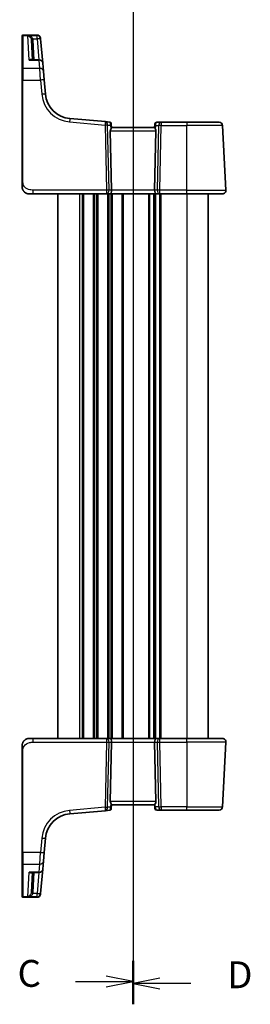
# Model space of a CAD drawing. Units: millimetres. Extents: x 0 to 5514, y 0 to 843.
# Drawn here: x 1204 to 1268, y 416 to 691 of the extents above; entities that cross this region are included whole.
import ezdxf

# ---------------------------------------------------------------- set-up
doc = ezdxf.new("R2010")
doc.units = ezdxf.units.MM
for name, color, linetype, lineweight in [('Section Line (ISO)', 7, 'Continuous', 25), ('Visible (ISO)', 7, 'Continuous', 35), ('Visible Narrow (ISO)', 7, 'Continuous', 25)]:
    doc.layers.add(name, color=color, linetype=linetype, lineweight=lineweight)
doc.styles.add('Note Text (TK)', font='MS PGothic.ttf')

# ---------------------------------------------------------------- blocks, each defined once
blk = doc.blocks.new('2dTransSection2')
at = {"layer": 'Section Line (ISO)', "linetype": 'Continuous'}
for p, q in [((97.145, 244.914), (97.145, 146.989)), ((97.145, 148.928), (94.645, 149.428)), ((91.782, 148.928), (94.645, 148.928)), ((94.645, 148.928), (97.145, 148.928)), ((94.645, 148.428), (97.145, 148.928))]:
    blk.add_line(p, q, dxfattribs=at)
at = {"layer": 'Section Line (ISO)', "linetype": 'Continuous', "lineweight": 50}
blk.add_line((97.145, 150.867), (97.145, 146.989), dxfattribs=at)
at = {"layer": 'Section Line (ISO)', "insert": (86.384, 147.656), "char_height": 2.5, "attachment_point": 7, "style": 'Note Text (TK)'}
blk.add_mtext('C', dxfattribs=at)
blk = doc.blocks.new('2dTransSection3')
at = {"layer": 'Section Line (ISO)', "linetype": 'Continuous'}
for p, q in [((97.145, 244.873), (97.145, 146.812)), ((99.645, 149.255), (97.145, 148.755)), ((99.645, 148.755), (97.145, 148.755)), ((97.145, 148.755), (99.645, 148.255)), ((102.51, 148.755), (99.645, 148.755))]:
    blk.add_line(p, q, dxfattribs=at)
at = {"layer": 'Section Line (ISO)', "linetype": 'Continuous', "lineweight": 50}
blk.add_line((97.145, 150.698), (97.145, 146.812), dxfattribs=at)
at = {"layer": 'Section Line (ISO)', "insert": (105.917, 147.527), "char_height": 2.5, "attachment_point": 7, "style": 'Note Text (TK)'}
blk.add_mtext('D', dxfattribs=at)

msp = doc.modelspace()

# ---------------------------------------------------------------- linework, layer by layer
at = {"layer": 'Visible (ISO)'}
for p, q in [((1204.4359, 686.6499), (1204.4359, 686.7465)), ((1204.4359, 677.4866), (1204.4359, 686.6499)), ((1208.5789, 686.9465), (1204.6359, 686.9465)), ((1207.0256, 685.4934), (1207.3114, 680.0404)), ((1209.5751, 686.0337), (1209.5817, 685.9574)), ((1209.5817, 685.9574), (1209.587, 685.897)), ((1210.1793, 679.1275), (1209.587, 685.897)), ((1209.1831, 680.0404), (1207.0161, 680.0404)), ((1210.1793, 679.1275), (1210.3759, 676.8805)), ((1204.4359, 674.3927), (1204.4359, 677.4866)), ((1210.3759, 676.8805), (1210.5896, 674.438)), ((1204.4359, 674.3927), (1204.4359, 646.0721)), ((1210.9372, 670.4644), (1210.5896, 674.438)), ((1227.6924, 662.7772), (1217.755, 663.6466)), ((1228.8857, 662.6728), (1227.6924, 662.7772)), ((1243.2631, 662.6246), (1242.0253, 662.6246)), ((1250.4359, 662.6246), (1243.2631, 662.6246)), ((1250.4359, 662.6246), (1259.4388, 662.6246)), ((1229.0549, 660.177), (1229.413, 643.677)), ((1229.3402, 662.2183), (1229.3498, 662.1081)), ((1229.4367, 661.1157), (1229.3498, 662.1081)), ((1241.4359, 661.1246), (1229.4359, 661.1246)), ((1241.5159, 662.0394), (1241.4351, 661.1157)), ((1241.8169, 660.177), (1241.4587, 643.677)), ((1241.5159, 662.0394), (1241.5272, 662.1682)), ((1261.3807, 643.677), (1260.4374, 661.677)), ((1207.511, 642.6246), (1206.4359, 642.6246)), ((1207.511, 642.6246), (1227.9994, 642.6246)), ((1214.4359, 642.6246), (1214.4359, 490.6246)), ((1227.9994, 642.6246), (1228.9994, 642.6246)), ((1228.9994, 642.6246), (1241.8724, 642.6246)), ((1241.4359, 642.6246), (1241.4359, 490.6246)), ((1241.4359, 642.6246), (1241.4359, 490.6246)), ((1241.8724, 642.6246), (1242.8724, 642.6246)), ((1242.8724, 642.6246), (1250.4359, 642.6246)), ((1260.3821, 642.6246), (1250.4359, 642.6246)), ((1256.4359, 642.6246), (1256.4359, 490.6246)), ((1206.4359, 490.6246), (1207.511, 490.6246)), ((1227.9994, 490.6246), (1207.511, 490.6246)), ((1228.9994, 490.6246), (1227.9994, 490.6246)), ((1241.8724, 490.6246), (1228.9994, 490.6246)), ((1229.0549, 473.0723), (1229.413, 489.5723)), ((1241.8169, 473.0723), (1241.4587, 489.5723)), ((1242.8724, 490.6246), (1241.8724, 490.6246)), ((1250.4359, 490.6246), (1242.8724, 490.6246)), ((1250.4359, 490.6246), (1260.3821, 490.6246)), ((1261.3807, 489.5723), (1260.4374, 471.5723)), ((1204.4359, 487.1772), (1204.4359, 458.8566)), ((1217.755, 469.6027), (1227.6924, 470.4721)), ((1227.6924, 470.4721), (1228.8857, 470.5765)), ((1229.3498, 471.1412), (1229.3402, 471.031)), ((1229.3498, 471.1412), (1229.4367, 472.1336)), ((1229.4359, 472.1246), (1241.4359, 472.1246)), ((1241.4307, 472.1842), (1241.4857, 471.5549)), ((1241.5272, 471.0811), (1241.4857, 471.5549)), ((1242.0253, 470.6246), (1243.2631, 470.6246)), ((1243.2631, 470.6246), (1250.4359, 470.6246)), ((1259.4388, 470.6246), (1250.4359, 470.6246)), ((1210.5896, 458.8113), (1210.9372, 462.7849)), ((1204.4359, 455.7627), (1204.4359, 458.8566)), ((1210.3759, 456.3688), (1210.1793, 454.1218)), ((1210.5896, 458.8113), (1210.3759, 456.3688)), ((1204.4359, 446.5994), (1204.4359, 455.7627)), ((1209.587, 447.3523), (1210.1793, 454.1218)), ((1207.0161, 453.2089), (1209.1831, 453.2089)), ((1207.3114, 453.2089), (1207.0256, 447.7559)), ((1204.4359, 446.5028), (1204.4359, 446.5994)), ((1204.6359, 446.3028), (1208.5789, 446.3028)), ((1209.5817, 447.2919), (1209.5751, 447.2156)), ((1209.587, 447.3523), (1209.5817, 447.2919))]:
    msp.add_line(p, q, dxfattribs=at)
for centre, radius, start, end in [((1204.6359, 686.7465), 0.2, 90, 180), ((1208.5789, 685.9465), 1, 5, 90), ((1209.1831, 679.0404), 1, 5, 90), ((1218.4087, 671.118), 7.5, 185, 265), ((1228.8421, 662.1747), 0.5, 5, 85), ((1242.0253, 662.1246), 0.5, 90, 175), ((1259.4388, 661.6246), 1, 3, 90), ((1206.4359, 644.6246), 2, 227.981587, 270), ((1260.3821, 643.6246), 1, 270, 3), ((1206.4359, 488.6246), 2, 90, 132.319417), ((1260.3821, 489.6246), 1, 357, 90), ((1228.8421, 471.0746), 0.5, 275, 355), ((1242.0253, 471.1246), 0.5, 185, 270), ((1259.4388, 471.6246), 1, 270, 357), ((1218.4087, 462.1312), 7.5, 95, 175), ((1209.1831, 454.2089), 1, 270, 355), ((1204.6359, 446.5028), 0.2, 180, 270), ((1208.5789, 447.3028), 1, 270, 355)]:
    msp.add_arc(centre, radius, start, end, dxfattribs=at)
for centre, major_axis, ratio, start_param, end_param in [((1230.0574, 660.1246), (-0.7473, 0.7201), 0.92857991, 0.22028538, 0.75155876), ((1240.8144, 660.1246), (-0.7473, -0.7201), 0.92857991, 2.39003389, 2.92130728), ((1228.9994, 643.6246), (0, -1), 0.41421356, 0, 1.6231562), ((1241.8724, 643.6246), (0, -1), 0.41421356, 4.6600291, 6.28318531), ((1228.9994, 489.6246), (0, 1), 0.41421356, 4.6600291, 6.28318531), ((1241.8724, 489.6246), (0, 1), 0.41421356, 0, 1.6231562), ((1230.0574, 473.1246), (0.7473, 0.7201), 0.92857991, 2.39003389, 2.92130728), ((1240.8144, 473.1246), (0.7473, -0.7201), 0.92857991, 6.27810301, 7.03474407)]:
    msp.add_ellipse(centre, major_axis=major_axis, ratio=ratio, start_param=start_param, end_param=end_param, dxfattribs=at)
for points, knots in [([(1229.4367, 661.1157), (1229.4369, 661.1117), (1229.4362, 661.1067), (1229.4269, 661.0754), (1229.4018, 661.0307), (1229.3259, 660.9068), (1229.2559, 660.8), (1229.1901, 660.6894), (1229.1861, 660.6826), (1229.1821, 660.6757)], [0.4777993075, 0.4777993075, 0.4777993075, 0.4777993075, 0.486046823, 0.486046823, 0.5183987583, 0.5183987583, 0.5606673221, 0.5606673221, 0.5633906667, 0.5633906667, 0.5633906667, 0.5633906667]), ([(1241.4351, 661.1157), (1241.4346, 661.1098), (1241.4367, 661.1012), (1241.4522, 661.0612), (1241.481, 661.0118), (1241.5614, 660.8829), (1241.6128, 660.8037), (1241.671, 660.7072), (1241.6803, 660.6917), (1241.6897, 660.6757)], [0.7831655842, 0.7831655842, 0.7831655842, 0.7831655842, 0.7957694984, 0.7957694984, 0.8296099292, 0.8296099292, 0.86345036, 0.86345036, 0.8696971895, 0.8696971895, 0.8696971895, 0.8696971895]), ([(1204.4359, 646.0721), (1204.4359, 645.7561), (1204.4359, 645.4263), (1204.4359, 645.1594), (1204.4359, 644.8737), (1204.4359, 644.6906), (1204.4359, 644.6437), (1204.4359, 644.6258), (1204.4359, 644.6246), (1204.4359, 644.6246)], [0, 0, 0, 0, 0.40337672, 0.40337672, 0.40337672, 0.83524546, 0.83524546, 0.83524546, 1, 1, 1, 1]), ([(1205.1082, 643.1289), (1205.1082, 643.1289), (1205.1079, 643.1292), (1205.1065, 643.1305), (1205.1048, 643.132), (1205.0986, 643.1374), (1205.093, 643.1425), (1205.0811, 643.1533), (1205.0747, 643.1592), (1205.0475, 643.1846), (1205.0248, 643.2066), (1204.9791, 643.2535), (1204.9556, 643.2787), (1204.8937, 643.349), (1204.8556, 643.3965), (1204.7947, 643.4801), (1204.7702, 643.5161), (1204.7312, 643.5778), (1204.7154, 643.604), (1204.6915, 643.6459), (1204.6824, 643.6625), (1204.6674, 643.6903), (1204.6614, 643.7017), (1204.652, 643.7202), (1204.6485, 643.7272), (1204.6406, 643.7431), (1204.6362, 643.7522), (1204.6243, 643.777), (1204.6166, 643.7937), (1204.5994, 643.8321), (1204.59, 643.8542), (1204.5414, 643.9748), (1204.5096, 644.0764), (1204.4621, 644.2842), (1204.4467, 644.3912), (1204.4372, 644.5404), (1204.4359, 644.5826), (1204.4359, 644.6246)], [0.021010723, 0.021010723, 0.021010723, 0.021010723, 0.022045751, 0.022045751, 0.023839925, 0.023839925, 0.02726368, 0.02726368, 0.03058041, 0.03058041, 0.040938958, 0.040938958, 0.0516582, 0.0516582, 0.06968623, 0.06968623, 0.082695945, 0.082695945, 0.092346596, 0.092346596, 0.099111457, 0.099111457, 0.104893416, 0.104893416, 0.108237495, 0.108237495, 0.111531468, 0.111531468, 0.116965232, 0.116965232, 0.124169463, 0.124169463, 0.156023334, 0.156023334, 0.188588071, 0.188588071, 0.201351633, 0.201351633, 0.201351633, 0.201351633]), ([(1204.4359, 488.6246), (1204.4359, 488.6919), (1204.4393, 488.7594), (1204.4528, 488.8927), (1204.4629, 488.9587), (1204.4899, 489.0916), (1204.5072, 489.1585), (1204.5427, 489.2714), (1204.5592, 489.3178), (1204.5911, 489.398), (1204.6057, 489.432), (1204.6266, 489.4771), (1204.632, 489.4886), (1204.6436, 489.5123), (1204.6498, 489.5247), (1204.6599, 489.5446), (1204.6641, 489.5525), (1204.6725, 489.5685), (1204.677, 489.5768), (1204.6952, 489.6101), (1204.7122, 489.6399), (1204.7461, 489.6954), (1204.7626, 489.721), (1204.8051, 489.7839), (1204.8324, 489.8216), (1204.8984, 489.9059), (1204.9385, 489.9523), (1205.0007, 490.0183), (1205.0233, 490.041), (1205.0608, 490.0772), (1205.0772, 490.0924), (1205.0911, 490.105), (1205.0932, 490.107), (1205.0966, 490.11), (1205.098, 490.1112), (1205.0993, 490.1124), (1205.0996, 490.1127), (1205.0996, 490.1127)], [0, 0, 0, 0, 0.020361844, 0.020361844, 0.040521355, 0.040521355, 0.061325748, 0.061325748, 0.076131359, 0.076131359, 0.087231572, 0.087231572, 0.091055197, 0.091055197, 0.095298161, 0.095298161, 0.098990105, 0.098990105, 0.10338028, 0.10338028, 0.115138687, 0.115138687, 0.124503272, 0.124503272, 0.138299484, 0.138299484, 0.156640646, 0.156640646, 0.166924771, 0.166924771, 0.174722968, 0.174722968, 0.176275567, 0.176275567, 0.177765161, 0.177765161, 0.17881391, 0.17881391, 0.17881391, 0.17881391]), ([(1204.4359, 488.6246), (1204.4359, 488.6246), (1204.4359, 488.6006), (1204.4359, 488.4609), (1204.4359, 488.2982), (1204.4359, 488.0001), (1204.4359, 487.6723), (1204.4359, 487.509), (1204.4359, 487.3429), (1204.4359, 487.1772)], [0, 0, 0, 0, 0.36411195, 0.36411195, 0.36411195, 0.78847337, 0.78847337, 0.78847337, 1, 1, 1, 1]), ([(1229.4367, 472.1336), (1229.4372, 472.1395), (1229.4351, 472.1481), (1229.4195, 472.188), (1229.3908, 472.2375), (1229.3103, 472.3664), (1229.259, 472.4456), (1229.2007, 472.542), (1229.1914, 472.5576), (1229.1821, 472.5736)], [0.7831655842, 0.7831655842, 0.7831655842, 0.7831655842, 0.7957694984, 0.7957694984, 0.8296099292, 0.8296099292, 0.86345036, 0.86345036, 0.8696971895, 0.8696971895, 0.8696971895, 0.8696971895]), ([(1241.4307, 472.1842), (1241.4307, 472.1842), (1241.4307, 472.1843), (1241.4285, 472.2097), (1241.441, 472.2448), (1241.4885, 472.3219), (1241.5208, 472.3626), (1241.5583, 472.401)], [0.2397426773, 0.2397426773, 0.2397426773, 0.2397426773, 0.2398043628, 0.2398043628, 0.2621016029, 0.2621016029, 0.281971741, 0.281971741, 0.281971741, 0.281971741])]:
    msp.add_open_spline(points, degree=3, knots=knots, dxfattribs=at)
at = {"layer": 'Visible Narrow (ISO)'}
for p, q in [((1204.6359, 686.9465), (1204.6359, 686.8448)), ((1204.6359, 686.8448), (1204.6359, 677.6599)), ((1204.6359, 686.8448), (1208.5856, 686.8448)), ((1206.3624, 679.9336), (1206.0077, 686.7837)), ((1208.5908, 686.7837), (1206.0077, 686.7837)), ((1207.4628, 685.8622), (1208.5908, 685.8622)), ((1207.8107, 680.0404), (1207.5249, 685.4934)), ((1208.5856, 686.8448), (1208.5789, 686.9465)), ((1208.5908, 686.7837), (1208.5856, 686.8448)), ((1208.5908, 685.8622), (1208.5908, 686.7837)), ((1208.5908, 685.8622), (1209.1002, 680.0404)), ((1206.3624, 679.9336), (1209.1831, 679.9336)), ((1209.1831, 679.9336), (1209.1831, 680.0404)), ((1209.3797, 677.6599), (1209.1831, 679.9336)), ((1204.6359, 677.6599), (1204.6359, 674.4032)), ((1209.3797, 677.6599), (1204.6359, 677.6599)), ((1209.5934, 674.4032), (1209.3797, 677.6599)), ((1204.6359, 646.0826), (1204.6359, 674.4032)), ((1204.6359, 674.4032), (1209.5934, 674.4032)), ((1209.5934, 674.4032), (1209.941, 670.4296)), ((1217.6678, 662.7027), (1227.6053, 661.8333)), ((1243.2631, 662.6246), (1243.2631, 661.677)), ((1250.4359, 662.6246), (1250.4359, 661.677)), ((1227.6053, 661.8333), (1227.9994, 643.677)), ((1228.7055, 643.677), (1228.3114, 661.8333)), ((1228.3114, 661.8333), (1229.0867, 661.7655)), ((1229.0549, 660.177), (1241.8169, 660.177)), ((1229.0867, 661.7655), (1229.1821, 660.6757)), ((1241.6897, 660.6757), (1241.7773, 661.677)), ((1241.7773, 661.677), (1242.557, 661.677)), ((1242.557, 661.677), (1242.1662, 643.677)), ((1242.8724, 643.677), (1243.2631, 661.677)), ((1243.2631, 661.677), (1250.4359, 661.677)), ((1260.4374, 661.677), (1250.4359, 661.677)), ((1250.4359, 643.677), (1250.4359, 661.677)), ((1207.511, 642.6246), (1207.511, 643.677)), ((1227.9994, 643.677), (1207.511, 643.677)), ((1227.9994, 643.677), (1227.9994, 642.6246)), ((1229.413, 643.677), (1228.7055, 643.677)), ((1241.4587, 643.677), (1229.413, 643.677)), ((1242.1662, 643.677), (1241.4587, 643.677)), ((1242.8724, 642.6246), (1242.8724, 643.677)), ((1250.4359, 643.677), (1242.8724, 643.677)), ((1250.4359, 642.6246), (1250.4359, 643.677)), ((1250.4359, 643.677), (1261.3807, 643.677)), ((1220.4359, 642.6246), (1220.4359, 490.6246)), ((1221.2009, 642.6246), (1221.2009, 490.6246)), ((1221.5479, 642.6246), (1221.5479, 490.6246)), ((1224.3238, 642.6246), (1224.3238, 490.6246)), ((1224.6708, 642.6246), (1224.6708, 490.6246)), ((1225.2009, 642.6246), (1225.2009, 490.6246)), ((1225.5479, 642.6246), (1225.5479, 490.6246)), ((1228.3238, 642.6246), (1228.3238, 490.6246)), ((1228.6708, 642.6246), (1228.6708, 490.6246)), ((1229.2009, 642.6246), (1229.2009, 490.6246)), ((1229.5479, 642.6246), (1229.5479, 490.6246)), ((1232.3238, 642.6246), (1232.3238, 490.6246)), ((1232.6708, 642.6246), (1232.6708, 490.6246)), ((1239.7009, 642.6246), (1239.7009, 490.6246)), ((1240.0479, 642.6246), (1240.0479, 490.6246)), ((1241.175, 642.6246), (1241.175, 490.6246)), ((1241.6968, 642.6246), (1241.6968, 490.6246)), ((1242.8238, 642.6246), (1242.8238, 490.6246)), ((1243.1708, 642.6246), (1243.1708, 490.6246)), ((1250.4359, 642.6246), (1250.4359, 490.6246)), ((1207.511, 489.5723), (1207.511, 490.6246)), ((1207.511, 489.5723), (1227.9994, 489.5723)), ((1227.9994, 489.5723), (1227.6053, 471.416)), ((1227.9994, 490.6246), (1227.9994, 489.5723)), ((1228.3114, 471.416), (1228.7055, 489.5723)), ((1228.7055, 489.5723), (1229.413, 489.5723)), ((1229.413, 489.5723), (1241.4587, 489.5723)), ((1241.4587, 489.5723), (1242.1662, 489.5723)), ((1242.1662, 489.5723), (1242.557, 471.5723)), ((1242.8724, 489.5723), (1242.8724, 490.6246)), ((1243.2631, 471.5723), (1242.8724, 489.5723)), ((1242.8724, 489.5723), (1250.4359, 489.5723)), ((1250.4359, 489.5723), (1250.4359, 490.6246)), ((1261.3807, 489.5723), (1250.4359, 489.5723)), ((1250.4359, 489.5723), (1250.4359, 471.5723)), ((1204.6359, 458.8461), (1204.6359, 487.1667)), ((1241.8169, 473.0723), (1229.0549, 473.0723)), ((1227.6053, 471.416), (1217.6678, 470.5466)), ((1229.0867, 471.4838), (1228.3114, 471.416)), ((1229.1821, 472.5736), (1229.0867, 471.4838)), ((1241.6308, 471.5723), (1241.5583, 472.401)), ((1242.557, 471.5723), (1241.6308, 471.5723)), ((1243.2631, 471.5723), (1243.2631, 470.6246)), ((1250.4359, 471.5723), (1243.2631, 471.5723)), ((1250.4359, 470.6246), (1250.4359, 471.5723)), ((1250.4359, 471.5723), (1260.4374, 471.5723)), ((1209.941, 462.8197), (1209.5934, 458.8461)), ((1204.6359, 458.8461), (1204.6359, 455.5894)), ((1209.5934, 458.8461), (1204.6359, 458.8461)), ((1209.3797, 455.5894), (1209.5934, 458.8461)), ((1204.6359, 455.5894), (1204.6359, 446.4044)), ((1204.6359, 455.5894), (1209.3797, 455.5894)), ((1209.1831, 453.3156), (1209.3797, 455.5894)), ((1206.0077, 446.4656), (1206.3624, 453.3156)), ((1209.1831, 453.3156), (1206.3624, 453.3156)), ((1207.5249, 447.7559), (1207.8107, 453.2089)), ((1209.1002, 453.2089), (1208.5908, 447.3871)), ((1209.1831, 453.2089), (1209.1831, 453.3156)), ((1204.6359, 446.4044), (1204.6359, 446.3028)), ((1208.5856, 446.4044), (1204.6359, 446.4044)), ((1206.0077, 446.4656), (1208.5908, 446.4656)), ((1208.5908, 447.3871), (1207.4628, 447.3871)), ((1208.5789, 446.3028), (1208.5856, 446.4044)), ((1208.5856, 446.4044), (1208.5908, 446.4656)), ((1208.5908, 446.4656), (1208.5908, 447.3871))]:
    msp.add_line(p, q, dxfattribs=at)
for centre, start, end in [((1218.4087, 671.1704), 185, 265), ((1218.4087, 462.0789), 95, 175)]:
    msp.add_arc(centre, 8.5, start, end, dxfattribs=at)
for centre, major_axis, ratio, start_param, end_param in [((1204.6359, 686.6499), (-0.2, 0), 0.97457708, 4.71238898, 6.28318531), ((1207.4628, 685.8884), (-0.4803, -0.139), 0.05027787, 0.05799967, 1.5562451), ((1207.5249, 685.5196), (-0.4993, -0.0262), 0.05226443, 0, 1.56805727), ((1208.5856, 685.8703), (0.9962, 0.0872), 0.9743899, 0, 1.48575387), ((1208.5908, 685.8099), (0.9962, 0.0872), 0.97366592, 0, 1.48581675), ((1208.5908, 685.8099), (0.9962, 0.0872), 0.05213734, 0, 1.56623493), ((1209.1831, 679.0404), (0.9962, 0.0872), 0.89257892, 0, 1.49286395), ((1204.6359, 677.4866), (-0.2, 0), 0.86651893, 4.71238898, 6.28318531), ((1209.3797, 676.7934), (0.9962, 0.0872), 0.86569387, 0, 1.49520225), ((1204.6359, 674.3927), (-0.2, 0), 0.05233596, 4.71238898, 6.28318531), ((1209.5934, 674.3508), (0.9962, 0.0872), 0.05213734, 0, 1.56623493), ((1209.941, 670.3772), (0.9962, 0.0872), 0.05213734, 0, 1.56623493), ((1217.6678, 662.6504), (0.0872, 0.9962), 0.00456759, 0, 1.51863588), ((1227.6053, 661.781), (0.0872, 0.9962), 0.00456759, 0, 1.51863588), ((1227.6053, 661.781), (0.0872, 0.9962), 0.7034495, 4.82631603, 6.28318531), ((1228.8864, 661.6689), (0.0129, -1.0043), 0.34863613, 2.43382198, 3.10657413), ((1228.3806, 661.7132), (0.5652, 0.9144), 0.57819091, 5.10953696, 5.89365409), ((1228.8517, 662.0645), (0.4981, 0.0436), 0.84300709, 0, 0.96732931), ((1242.014, 661.9958), (-0.4981, 0.0436), 0.82744061, 5.27892337, 6.28318531), ((1242.4834, 661.6246), (-0.5243, 0.952), 0.58409833, 0.42308746, 1.20720459), ((1241.9815, 661.6246), (0.05, 0.9998), 0.35278212, 0.0176295, 0.75194882), ((1243.2631, 661.6246), (0, 1), 0.70710678, 0, 1.51843645), ((1227.6053, 661.781), (0.9998, 0.0217), 0.05232366, 0.78539752, 1.56966048), ((1228.3806, 661.7132), (-0.9617, -0.4249), 0.29224025, 2.25811249, 3.04222962), ((1242.4834, 661.6246), (-0.9581, 0.4503), 0.30601484, 0.11195234, 0.89606947), ((1243.2631, 661.6246), (0.9998, -0.0217), 0.05232366, 1.57193217, 2.35619514), ((1204.6359, 646.0721), (-0.2, 0), 0.05233596, 4.71238898, 6.28318531), ((1227.9994, 643.6246), (-0.9998, -0.0217), 0.05232366, 3.92699017, 4.71125314), ((1227.9994, 643.6246), (0, -1), 0.70710678, 0, 1.6231562), ((1242.8724, 643.6246), (0, -1), 0.70710678, 4.6600291, 6.28318531), ((1242.8724, 643.6246), (-0.9998, 0.0217), 0.05232366, 4.71352482, 5.49778779), ((1227.9994, 489.6246), (0, 1), 0.70710678, 4.6600291, 6.28318531), ((1227.9994, 489.6246), (0.9998, -0.0217), 0.05232366, 4.71352482, 5.49778779), ((1242.8724, 489.6246), (0, 1), 0.70710678, 0, 1.6231562), ((1242.8724, 489.6246), (0.9998, 0.0217), 0.05232366, 3.92699017, 4.71125314), ((1204.6359, 487.1772), (-0.2, 0), 0.05233596, 0, 1.57079633), ((1217.6678, 470.5989), (0.0872, -0.9962), 0.00456759, 4.76454943, 6.28318531), ((1227.6053, 471.4683), (-0.9998, 0.0217), 0.05232366, 1.57193217, 2.35619514), ((1227.6053, 471.4683), (0.0872, -0.9962), 0.00456759, 4.76454943, 6.28318531), ((1227.6053, 471.4683), (0.0872, -0.9962), 0.7034495, 0, 1.45686928), ((1228.8864, 471.5804), (-0.0129, -1.0043), 0.34863613, 0.03501852, 0.70777067), ((1228.3806, 471.5361), (0.9617, -0.4249), 0.29224025, 0.09936303, 0.88348016), ((1228.3806, 471.5361), (-0.5652, 0.9144), 0.57819091, 3.53112387, 4.315241), ((1228.8517, 471.1848), (0.4981, -0.0436), 0.84300709, 5.315856, 6.28318531), ((1241.9838, 471.5985), (-0.4981, -0.0436), 0.0133208, 5.49906818, 6.28318531), ((1241.9815, 471.6246), (-0.05, 0.9998), 0.35278212, 1.6055267, 3.12396315), ((1243.2631, 471.6246), (-0.9998, -0.0217), 0.05232366, 0.78539752, 1.56966048), ((1243.2631, 471.6246), (0, -1), 0.70710678, 4.76474886, 6.28318531), ((1209.941, 462.8721), (0.9962, -0.0872), 0.05213734, 4.71695038, 6.28318531), ((1204.6359, 458.8566), (-0.2, 0), 0.05233596, 0, 1.57079633), ((1209.3797, 456.4559), (0.9962, -0.0872), 0.86569387, 4.78798306, 6.28318531), ((1209.5934, 458.8985), (0.9962, -0.0872), 0.05213734, 4.71695038, 6.28318531), ((1204.6359, 455.7627), (-0.2, 0), 0.86651893, 0, 1.57079633), ((1209.1831, 454.2089), (0.9962, -0.0872), 0.89257892, 4.79032136, 6.28318531), ((1204.6359, 446.5994), (-0.2, 0), 0.97457708, 0, 1.57079633), ((1207.4628, 447.3609), (-0.4803, 0.139), 0.05027787, 4.72694021, 6.22518564), ((1207.5249, 447.7297), (-0.4993, 0.0262), 0.05226443, 4.71512804, 6.28318531), ((1208.5856, 447.379), (0.9962, -0.0872), 0.9743899, 4.79743144, 6.28318531), ((1208.5908, 447.4394), (0.9962, -0.0872), 0.05213734, 4.71695038, 6.28318531), ((1208.5908, 447.4394), (0.9962, -0.0872), 0.97366592, 4.79736856, 6.28318531)]:
    msp.add_ellipse(centre, major_axis=major_axis, ratio=ratio, start_param=start_param, end_param=end_param, dxfattribs=at)
for points, knots in [([(1207.4628, 685.8622), (1207.4344, 685.9278), (1207.397, 685.9918), (1207.2832, 686.1492), (1207.198, 686.2364), (1206.9808, 686.4158), (1206.8445, 686.5002), (1206.5209, 686.6573), (1206.3305, 686.7204), (1206.095, 686.7693), (1206.0513, 686.7771), (1206.0077, 686.7837)], [-0.242847121, -0.242847121, -0.242847121, -0.242847121, -0.212093526, -0.212093526, -0.162887776, -0.162887776, -0.0989203, -0.0989203, -0.017702972, -0.017702972, 0.000777531, 0.000777531, 0.000777531, 0.000777531]), ([(1206.0077, 686.7837), (1206.0369, 686.7739), (1206.0662, 686.7628), (1206.2242, 686.6961), (1206.3519, 686.6183), (1206.5689, 686.436), (1206.6604, 686.3409), (1206.8061, 686.144), (1206.8632, 686.05), (1206.9396, 685.8832), (1206.9646, 685.8161), (1206.9837, 685.7482)], [-0.000777531, -0.000777531, -0.000777531, -0.000777531, 0.017702972, 0.017702972, 0.0989203, 0.0989203, 0.162887776, 0.162887776, 0.212093526, 0.212093526, 0.242847121, 0.242847121, 0.242847121, 0.242847121]), ([(1206.9837, 685.7482), (1206.9954, 685.7067), (1207.0047, 685.6646), (1207.0187, 685.5795), (1207.0234, 685.5365), (1207.0256, 685.4934)], [-0.0375326094, -0.0375326094, -0.0375326094, -0.0375326094, -0.0187663047, -0.0187663047, 0, 0, 0, 0]), ([(1207.5249, 685.4934), (1207.5217, 685.5558), (1207.5148, 685.618), (1207.4941, 685.7412), (1207.4802, 685.8022), (1207.4628, 685.8622)], [0, 0, 0, 0, 0.0187663047, 0.0187663047, 0.0375326094, 0.0375326094, 0.0375326094, 0.0375326094]), ([(1207.217, 680.0404), (1207.1943, 680.065), (1207.1689, 680.0853), (1207.1046, 680.1233), (1207.0634, 680.1379), (1206.9514, 680.1583), (1206.8775, 680.1547), (1206.7313, 680.1237), (1206.6594, 680.0985), (1206.5126, 680.0297), (1206.4374, 679.9857), (1206.3624, 679.9336)], [0.067938111, 0.067938111, 0.067938111, 0.067938111, 0.092736633, 0.092736633, 0.126777985, 0.126777985, 0.180061441, 0.180061441, 0.228339777, 0.228339777, 0.27737637, 0.27737637, 0.27737637, 0.27737637]), ([(1206.3624, 679.9336), (1206.4761, 679.9688), (1206.5904, 679.996), (1206.8091, 680.0312), (1206.9142, 680.0404), (1207.0161, 680.0404)], [-0.2773763699, -0.2773763699, -0.2773763699, -0.2773763699, -0.2283397768, -0.2283397768, -0.1818297029, -0.1818297029, -0.1818297029, -0.1818297029]), ([(1207.511, 643.677), (1207.1379, 643.677), (1206.6956, 643.6957), (1206.2521, 643.8411), (1205.6774, 644.0294), (1205.1577, 644.4154), (1204.888, 644.8873), (1204.6682, 645.2716), (1204.6359, 645.6893), (1204.6359, 646.0826)], [0, 0, 0, 0, 0.29837783, 0.29837783, 0.29837783, 0.685014, 0.685014, 0.685014, 1, 1, 1, 1]), ([(1204.6359, 487.1667), (1204.6359, 487.6072), (1204.6878, 488.0843), (1204.9727, 488.4982), (1205.2906, 488.9598), (1205.8694, 489.3186), (1206.4507, 489.4667), (1206.8251, 489.562), (1207.194, 489.5723), (1207.511, 489.5723)], [0, 0, 0, 0, 0.35283077, 0.35283077, 0.35283077, 0.74648264, 0.74648264, 0.74648264, 1, 1, 1, 1]), ([(1207.0161, 453.2089), (1207.0026, 453.2089), (1206.9891, 453.2091), (1206.778, 453.214), (1206.5698, 453.2515), (1206.3624, 453.3156)], [-0.09478217, -0.09478217, -0.09478217, -0.09478217, -0.0886411109, -0.0886411109, 0.000764497, 0.000764497, 0.000764497, 0.000764497]), ([(1206.3624, 453.3156), (1206.499, 453.2207), (1206.6362, 453.1525), (1206.8662, 453.0932), (1206.962, 453.0877), (1207.1119, 453.1259), (1207.1699, 453.1577), (1207.217, 453.2089)], [-0.000764497, -0.000764497, -0.000764497, -0.000764497, 0.088641111, 0.088641111, 0.157157835, 0.157157835, 0.208673761, 0.208673761, 0.208673761, 0.208673761]), ([(1206.9837, 447.5011), (1206.9687, 447.4476), (1206.95, 447.3946), (1206.8937, 447.261), (1206.8522, 447.1836), (1206.7452, 447.0165), (1206.676, 446.9303), (1206.5149, 446.7626), (1206.4194, 446.6842), (1206.2195, 446.5531), (1206.1132, 446.5011), (1206.0077, 446.4656)], [0, 0, 0, 0, 0.024207532, 0.024207532, 0.062939583, 0.062939583, 0.114081303, 0.114081303, 0.176949912, 0.176949912, 0.243624652, 0.243624652, 0.243624652, 0.243624652]), ([(1206.0077, 446.4656), (1206.1651, 446.4893), (1206.3235, 446.5292), (1206.6216, 446.6374), (1206.764, 446.7047), (1207.0041, 446.8535), (1207.1073, 446.9314), (1207.2668, 447.0857), (1207.3287, 447.1581), (1207.4125, 447.2848), (1207.4404, 447.3355), (1207.4628, 447.3871)], [-0.243624652, -0.243624652, -0.243624652, -0.243624652, -0.176949912, -0.176949912, -0.114081303, -0.114081303, -0.062939583, -0.062939583, -0.024207532, -0.024207532, 0, 0, 0, 0]), ([(1207.0256, 447.7559), (1207.0234, 447.7128), (1207.0187, 447.6698), (1207.0047, 447.5847), (1206.9954, 447.5425), (1206.9837, 447.5011)], [-0.0375326094, -0.0375326094, -0.0375326094, -0.0375326094, -0.0187663047, -0.0187663047, 0, 0, 0, 0]), ([(1207.4628, 447.3871), (1207.4802, 447.4471), (1207.4941, 447.5081), (1207.5148, 447.6313), (1207.5217, 447.6935), (1207.5249, 447.7559)], [0, 0, 0, 0, 0.0187663047, 0.0187663047, 0.0375326094, 0.0375326094, 0.0375326094, 0.0375326094])]:
    msp.add_open_spline(points, degree=3, knots=knots, dxfattribs=at)

# ---------------------------------------------------------------- block references
at = {"layer": 'Section Line (ISO)', "xscale": 3, "yscale": 3, "zscale": 3}
for name in ['2dTransSection2', '2dTransSection3']:
    msp.add_blockref(name, (944, -24), dxfattribs=at)

doc.saveas('drawing.dxf')
